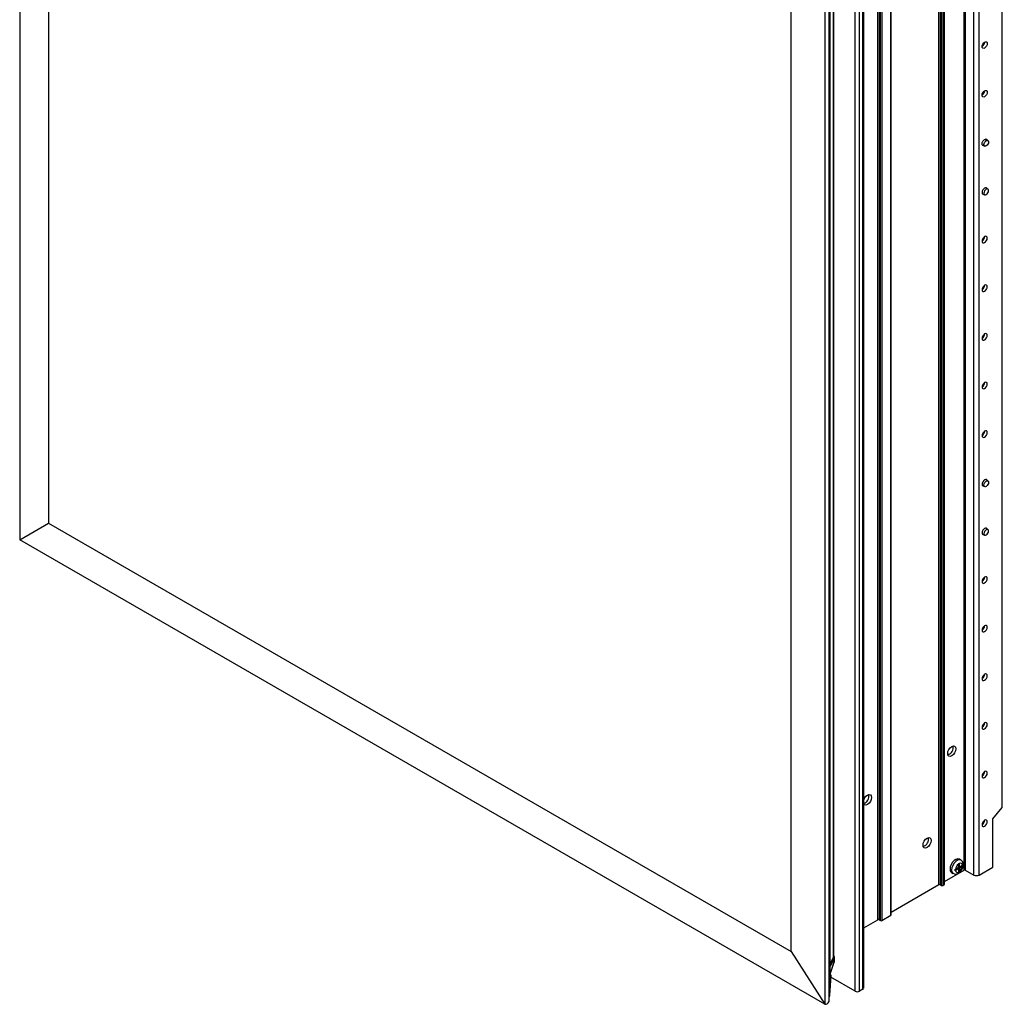
# Model space of a CAD drawing. Units: inches. Extents: x 53.4 to 101.5, y -18.8 to 54.9.
# Drawn here: x 85 to 101.5, y 21.5 to 38 of the extents above; entities that cross this region are included whole.
import ezdxf

# ---------------------------------------------------------------- set-up
doc = ezdxf.new("R2010")
doc.units = ezdxf.units.IN
doc.header["$MEASUREMENT"] = 0

msp = doc.modelspace()

# ---------------------------------------------------------------- linework, layer by layer
at = {"color": 7, "linetype": 'Continuous', "lineweight": 25}
for p, q in [((85.039, 53.643), (85.039, 29.262)), ((85.522, 52.711), (85.522, 29.541)), ((100.888, 23.715), (100.888, 47.395)), ((100.909, 47.395), (100.909, 23.715)), ((101.053, 23.632), (101.053, 47.312)), ((101.141, 23.632), (101.141, 47.312)), ((100.466, 23.472), (100.466, 47.151)), ((100.487, 47.151), (100.487, 23.472)), ((100.51, 23.458), (100.51, 47.138)), ((100.532, 47.138), (100.532, 23.458)), ((100.554, 23.471), (100.554, 47.151)), ((100.559, 23.478), (100.559, 47.157)), ((99.662, 22.956), (99.662, 46.636)), ((99.667, 22.963), (99.667, 46.642)), ((101.526, 24.765), (101.526, 46.623)), ((101.53, 24.777), (101.53, 46.624)), ((99.441, 22.88), (99.441, 46.56)), ((99.462, 46.56), (99.462, 22.88)), ((99.485, 22.867), (99.485, 46.546)), ((99.507, 46.546), (99.507, 22.867)), ((99.061, 21.683), (99.061, 46.179)), ((99.136, 21.683), (99.136, 46.179)), ((99.189, 21.714), (99.189, 46.21)), ((99.205, 21.736), (99.205, 46.232)), ((98.551, 45.843), (98.551, 21.462)), ((98.621, 45.883), (98.621, 21.502)), ((98.701, 22.263), (98.701, 45.844)), ((97.985, 22.347), (97.985, 45.516)), ((98.644, 21.954), (98.644, 45.552)), ((101.194, 35.893), (101.234, 35.871)), ((101.289, 35.966), (101.25, 35.99)), ((101.194, 35.077), (101.234, 35.055)), ((101.289, 35.149), (101.25, 35.173)), ((101.289, 30.25), (101.25, 30.274)), ((101.194, 30.178), (101.234, 30.155)), ((85.039, 29.262), (85.522, 29.541)), ((85.522, 29.541), (97.985, 22.347)), ((101.289, 29.433), (101.25, 29.457)), ((98.551, 21.462), (85.039, 29.262)), ((101.194, 29.361), (101.234, 29.339)), ((101.372, 24.574), (101.526, 24.765)), ((101.372, 23.766), (101.372, 24.574)), ((100.793, 23.814), (100.793, 23.818)), ((100.793, 23.759), (100.793, 23.814)), ((100.835, 23.884), (100.81, 23.898)), ((100.813, 23.77), (100.813, 23.826)), ((100.559, 23.525), (100.888, 23.715)), ((100.68, 23.674), (100.706, 23.659)), ((100.741, 23.729), (100.745, 23.731)), ((100.745, 23.707), (100.741, 23.705)), ((100.793, 23.759), (100.745, 23.731)), ((100.793, 23.735), (100.745, 23.707)), ((100.772, 23.747), (100.793, 23.735)), ((100.793, 23.782), (100.813, 23.77)), ((100.793, 23.759), (100.813, 23.747)), ((100.793, 23.735), (100.793, 23.68)), ((100.793, 23.699), (100.813, 23.688)), ((100.793, 23.676), (100.793, 23.68)), ((100.813, 23.77), (100.861, 23.798)), ((100.813, 23.747), (100.861, 23.774)), ((100.813, 23.747), (100.813, 23.691)), ((100.813, 23.691), (100.813, 23.688)), ((100.844, 23.788), (100.864, 23.776)), ((100.861, 23.798), (100.864, 23.8)), ((100.909, 23.715), (101.053, 23.632)), ((101.141, 23.632), (101.372, 23.766)), ((99.667, 23.01), (100.466, 23.472)), ((100.487, 23.472), (100.51, 23.458)), ((100.532, 23.458), (100.554, 23.471)), ((99.205, 22.744), (99.441, 22.88)), ((99.462, 22.88), (99.485, 22.867)), ((99.507, 22.867), (99.662, 22.956)), ((97.985, 22.347), (98.551, 21.462)), ((98.644, 22.144), (98.697, 22.247)), ((98.644, 21.968), (98.709, 22.172)), ((98.709, 22.174), (98.711, 22.232)), ((98.709, 22.174), (98.709, 22.174)), ((98.714, 22.204), (98.716, 22.249)), ((98.621, 21.933), (98.636, 21.941)), ((98.624, 21.592), (98.643, 21.921)), ((98.643, 21.921), (98.625, 21.911)), ((98.637, 21.616), (98.657, 21.939)), ((99.061, 21.683), (98.655, 21.917)), ((99.189, 21.714), (99.136, 21.683)), ((98.621, 21.586), (98.621, 21.586))]:
    msp.add_line(p, q, dxfattribs=at)
at = {"color": 8, "linetype": 'Continuous', "lineweight": 25}
for p, q in [((98.697, 22.247), (98.697, 45.836)), ((98.636, 45.546), (98.636, 21.941)), ((99.293, 24.966), (99.273, 24.978)), ((98.711, 22.232), (98.644, 22.102)), ((98.644, 21.97), (98.709, 22.174)), ((98.625, 21.911), (98.621, 21.798)), ((98.621, 21.591), (98.624, 21.592))]:
    msp.add_line(p, q, dxfattribs=at)
at = {"color": 7, "linetype": 'Continuous', "lineweight": 25, "flags": 128}
for points in [[(101.278, 37.592), (101.274, 37.571), (101.265, 37.55), (101.251, 37.531), (101.234, 37.517), (101.218, 37.512), (101.204, 37.514), (101.195, 37.525), (101.191, 37.542), (101.195, 37.563), (101.204, 37.585), (101.218, 37.604), (101.234, 37.617), (101.251, 37.623), (101.265, 37.62), (101.274, 37.609), (101.278, 37.592)], [(101.278, 36.776), (101.274, 36.755), (101.265, 36.733), (101.251, 36.714), (101.234, 36.701), (101.218, 36.695), (101.204, 36.698), (101.195, 36.709), (101.191, 36.726), (101.195, 36.747), (101.204, 36.768), (101.218, 36.787), (101.234, 36.801), (101.251, 36.806), (101.265, 36.804), (101.274, 36.793), (101.278, 36.776)], [(101.22, 35.879), (101.218, 35.879), (101.204, 35.881), (101.195, 35.892), (101.191, 35.909), (101.195, 35.93), (101.204, 35.952), (101.218, 35.971), (101.234, 35.984), (101.251, 35.99), (101.265, 35.987), (101.274, 35.976), (101.275, 35.974)], [(101.261, 35.874), (101.247, 35.869), (101.234, 35.871), (101.226, 35.881), (101.223, 35.896), (101.226, 35.915), (101.234, 35.934), (101.247, 35.951), (101.261, 35.963), (101.276, 35.968), (101.289, 35.966), (101.297, 35.956), (101.3, 35.941), (101.297, 35.922), (101.289, 35.903), (101.276, 35.886), (101.261, 35.874)], [(101.275, 35.158), (101.274, 35.16), (101.265, 35.171), (101.251, 35.173), (101.234, 35.167), (101.218, 35.154), (101.204, 35.135), (101.195, 35.114), (101.191, 35.093), (101.195, 35.076), (101.204, 35.065), (101.218, 35.062), (101.22, 35.062)], [(101.261, 35.147), (101.247, 35.135), (101.234, 35.118), (101.226, 35.099), (101.223, 35.08), (101.226, 35.065), (101.234, 35.055), (101.247, 35.052), (101.261, 35.058), (101.276, 35.07), (101.289, 35.086), (101.297, 35.106), (101.3, 35.124), (101.297, 35.14), (101.289, 35.149), (101.276, 35.152), (101.261, 35.147)], [(101.278, 34.326), (101.274, 34.343), (101.265, 34.354), (101.251, 34.357), (101.234, 34.351), (101.218, 34.338), (101.204, 34.319), (101.195, 34.297), (101.191, 34.276), (101.195, 34.259), (101.204, 34.248), (101.218, 34.246), (101.234, 34.251), (101.251, 34.265), (101.265, 34.284), (101.274, 34.305), (101.278, 34.326)], [(101.278, 33.51), (101.274, 33.527), (101.265, 33.537), (101.251, 33.54), (101.234, 33.534), (101.218, 33.521), (101.204, 33.502), (101.195, 33.481), (101.191, 33.46), (101.195, 33.443), (101.204, 33.432), (101.218, 33.429), (101.234, 33.435), (101.251, 33.448), (101.265, 33.467), (101.274, 33.489), (101.278, 33.51)], [(101.278, 32.693), (101.274, 32.71), (101.265, 32.721), (101.251, 32.724), (101.234, 32.718), (101.218, 32.705), (101.204, 32.686), (101.195, 32.664), (101.191, 32.643), (101.195, 32.626), (101.204, 32.615), (101.218, 32.613), (101.234, 32.618), (101.251, 32.632), (101.265, 32.65), (101.274, 32.672), (101.278, 32.693)], [(101.278, 31.876), (101.274, 31.894), (101.265, 31.904), (101.251, 31.907), (101.234, 31.901), (101.218, 31.888), (101.204, 31.869), (101.195, 31.848), (101.191, 31.827), (101.195, 31.809), (101.204, 31.799), (101.218, 31.796), (101.234, 31.802), (101.251, 31.815), (101.265, 31.834), (101.274, 31.855), (101.278, 31.876)], [(101.278, 31.06), (101.274, 31.077), (101.265, 31.088), (101.251, 31.091), (101.234, 31.085), (101.218, 31.071), (101.204, 31.053), (101.195, 31.031), (101.191, 31.01), (101.195, 30.993), (101.204, 30.982), (101.218, 30.979), (101.234, 30.985), (101.251, 30.998), (101.265, 31.017), (101.274, 31.039), (101.278, 31.06)], [(101.275, 30.258), (101.274, 30.261), (101.265, 30.271), (101.251, 30.274), (101.234, 30.268), (101.218, 30.255), (101.204, 30.236), (101.195, 30.214), (101.191, 30.194), (101.195, 30.176), (101.204, 30.166), (101.218, 30.163), (101.22, 30.163)], [(101.261, 30.158), (101.247, 30.153), (101.234, 30.156), (101.226, 30.165), (101.223, 30.181), (101.226, 30.199), (101.234, 30.219), (101.247, 30.236), (101.261, 30.248), (101.276, 30.253), (101.289, 30.25), (101.297, 30.241), (101.3, 30.225), (101.297, 30.206), (101.289, 30.187), (101.276, 30.17), (101.261, 30.158)], [(101.275, 29.442), (101.274, 29.444), (101.265, 29.455), (101.251, 29.457), (101.234, 29.452), (101.218, 29.438), (101.204, 29.42), (101.195, 29.398), (101.191, 29.377), (101.195, 29.36), (101.204, 29.349), (101.218, 29.346), (101.22, 29.347)], [(101.261, 29.431), (101.247, 29.419), (101.234, 29.402), (101.226, 29.383), (101.223, 29.364), (101.226, 29.349), (101.234, 29.339), (101.247, 29.337), (101.261, 29.342), (101.276, 29.354), (101.289, 29.371), (101.297, 29.39), (101.3, 29.409), (101.297, 29.424), (101.289, 29.434), (101.276, 29.436), (101.261, 29.431)], [(101.278, 28.61), (101.274, 28.627), (101.265, 28.638), (101.251, 28.641), (101.234, 28.635), (101.218, 28.622), (101.204, 28.603), (101.195, 28.581), (101.191, 28.56), (101.195, 28.543), (101.204, 28.533), (101.218, 28.53), (101.234, 28.536), (101.251, 28.549), (101.265, 28.568), (101.274, 28.589), (101.278, 28.61)], [(101.278, 27.794), (101.274, 27.811), (101.265, 27.822), (101.251, 27.824), (101.234, 27.819), (101.218, 27.805), (101.204, 27.786), (101.195, 27.765), (101.191, 27.744), (101.195, 27.727), (101.204, 27.716), (101.218, 27.713), (101.234, 27.719), (101.251, 27.732), (101.265, 27.751), (101.274, 27.773), (101.278, 27.794)], [(101.278, 26.977), (101.274, 26.994), (101.265, 27.005), (101.251, 27.008), (101.234, 27.002), (101.218, 26.989), (101.204, 26.97), (101.195, 26.948), (101.191, 26.927), (101.195, 26.91), (101.204, 26.899), (101.218, 26.897), (101.234, 26.902), (101.251, 26.916), (101.265, 26.935), (101.274, 26.956), (101.278, 26.977)], [(101.278, 26.161), (101.274, 26.178), (101.265, 26.189), (101.251, 26.191), (101.234, 26.186), (101.218, 26.172), (101.204, 26.153), (101.195, 26.132), (101.191, 26.111), (101.195, 26.094), (101.204, 26.083), (101.218, 26.08), (101.234, 26.086), (101.251, 26.099), (101.265, 26.118), (101.274, 26.14), (101.278, 26.161)], [(100.751, 25.752), (100.746, 25.718), (100.731, 25.684), (100.709, 25.654), (100.683, 25.633), (100.656, 25.624), (100.634, 25.628), (100.619, 25.645), (100.614, 25.673), (100.619, 25.706), (100.634, 25.74), (100.656, 25.77), (100.683, 25.791), (100.709, 25.8), (100.731, 25.796), (100.746, 25.779), (100.751, 25.752)], [(101.278, 25.344), (101.274, 25.361), (101.265, 25.372), (101.251, 25.375), (101.234, 25.369), (101.218, 25.356), (101.204, 25.337), (101.195, 25.315), (101.191, 25.294), (101.195, 25.277), (101.204, 25.266), (101.218, 25.264), (101.234, 25.269), (101.251, 25.283), (101.265, 25.302), (101.274, 25.323), (101.278, 25.344)], [(99.205, 24.89), (99.22, 24.924), (99.242, 24.954), (99.268, 24.975), (99.295, 24.984), (99.317, 24.98), (99.332, 24.963), (99.337, 24.935)], [(99.337, 24.935), (99.332, 24.902), (99.317, 24.868), (99.295, 24.838), (99.268, 24.817), (99.242, 24.807), (99.22, 24.812), (99.205, 24.829)], [(101.278, 24.528), (101.274, 24.545), (101.265, 24.555), (101.251, 24.558), (101.234, 24.552), (101.218, 24.539), (101.204, 24.52), (101.195, 24.499), (101.191, 24.478), (101.195, 24.461), (101.204, 24.45), (101.218, 24.447), (101.234, 24.453), (101.251, 24.466), (101.265, 24.485), (101.274, 24.507), (101.278, 24.528)], [(100.337, 24.214), (100.332, 24.181), (100.317, 24.147), (100.295, 24.117), (100.269, 24.095), (100.243, 24.086), (100.22, 24.091), (100.205, 24.108), (100.2, 24.135), (100.205, 24.168), (100.22, 24.203), (100.243, 24.233), (100.269, 24.254), (100.295, 24.263), (100.317, 24.259), (100.332, 24.242), (100.337, 24.214)], [(100.81, 23.898), (100.807, 23.9), (100.782, 23.904), (100.753, 23.896), (100.723, 23.876), (100.695, 23.846), (100.673, 23.809), (100.658, 23.77), (100.654, 23.733)], [(98.709, 22.174), (98.709, 22.172), (98.709, 22.172)]]:
    msp.add_lwpolyline(points, dxfattribs=at)
at = {"color": 8, "linetype": 'Continuous', "lineweight": 25, "flags": 128}
for points in [[(100.835, 23.884), (100.833, 23.885), (100.807, 23.89), (100.778, 23.881), (100.748, 23.861), (100.72, 23.831), (100.698, 23.795), (100.684, 23.756), (100.679, 23.719)], [(98.709, 22.174), (98.709, 22.172), (98.709, 22.172)]]:
    msp.add_lwpolyline(points, dxfattribs=at)
at = {"color": 7, "linetype": 'Continuous', "lineweight": 25}
for centre, radius, start, end in [((101.14, 37.622), 0.0939, 303.1874, 357.3595), ((101.14, 36.805), 0.0939, 303.1873, 357.3595), ((101.14, 34.356), 0.0939, 303.1874, 357.3594), ((101.14, 33.539), 0.0939, 303.1873, 357.3594), ((101.14, 32.723), 0.0939, 303.1875, 357.3594), ((101.14, 31.906), 0.0939, 303.1875, 357.3594), ((101.14, 31.09), 0.0939, 303.1876, 357.3594), ((101.14, 28.64), 0.0939, 303.1873, 357.3594), ((101.14, 27.823), 0.0939, 303.1873, 357.3594), ((101.14, 27.007), 0.0939, 303.187, 357.3597), ((101.14, 26.19), 0.0939, 303.1878, 357.3589), ((100.578, 25.773), 0.129, 287.8772, 12.1281), ((101.14, 25.374), 0.0939, 303.1867, 357.3599), ((99.163, 24.956), 0.13, 288.9736, 11.9728), ((101.14, 24.557), 0.0939, 303.187, 357.3597), ((100.164, 24.235), 0.129, 287.8782, 12.1272), ((100.878, 23.71), 0.135, 129.1421, 170.8577), ((100.828, 23.796), 0.0333, 3.9615, 116.0283), ((100.715, 23.726), 0.0623, 172.8527, 235.8352), ((100.778, 23.71), 0.0333, 183.9595, 296.0284), ((100.728, 23.796), 0.135, 309.142, 350.8584), ((100.898, 23.695), 0.0231, 62.6105, 117.3889), ((100.551, 23.478), 0.00754, 294.3701, 354.311), ((101.097, 23.718), 0.0961, 242.6095, 297.3906), ((100.476, 23.451), 0.0231, 62.6105, 117.3889), ((100.521, 23.479), 0.0231, 242.6099, 297.3905), ((99.451, 22.86), 0.0231, 62.6102, 117.3892), ((99.496, 22.887), 0.0231, 242.6101, 297.3905), ((99.659, 22.963), 0.00754, 294.3703, 354.3106), ((98.666, 22.263), 0.0353, 332.039, 359.7624), ((98.629, 21.955), 0.0151, 294.3761, 354.3051), ((99.098, 21.755), 0.0815, 242.6098, 297.3902), ((99.178, 21.738), 0.0267, 294.3751, 354.3056), ((98.617, 21.592), 0.0074, 305.6587, 3.1455)]:
    msp.add_arc(centre, radius, start, end, dxfattribs=at)
at = {"color": 8, "linetype": 'Continuous', "lineweight": 25}
for centre, radius, start, end in [((100.741, 23.711), 0.0625, 172.9248, 235.1401), ((98.695, 22.231), 0.0163, 3.9436, 81.4076), ((98.602, 21.91), 0.022, 0.9858, 32.6004), ((98.62, 21.921), 0.023, 1.4146, 56.2735), ((98.616, 21.592), 0.00748, 309.1647, 3.2248)]:
    msp.add_arc(centre, radius, start, end, dxfattribs=at)
at = {"color": 7, "linetype": 'Continuous', "lineweight": 25}
for centre, major_axis, ratio, start_param, end_param in [((101.515, 24.772), (0.0126, 0.0116), 0.697875, 4.92971, 5.715109), ((98.601, 22.251), (0.115, -0.001), 0.580266, 5.998077, 6.794616), ((98.601, 22.263), (-0.081, 0.126), 0.626427, 3.609425, 3.876745), ((98.48, 21.665), (-0.111, 0.193), 0.577335, 2.82144, 3.461664), ((98.592, 21.611), (0.045, -0.0009), 0.57714, 5.509805, 5.532432)]:
    msp.add_ellipse(centre, major_axis=major_axis, ratio=ratio, start_param=start_param, end_param=end_param, dxfattribs=at)
at = {"color": 8, "linetype": 'Continuous', "lineweight": 25}
msp.add_ellipse((98.612, 21.94), major_axis=(0.045, -0.0009), ratio=0.57714, start_param=5.509805, end_param=6.252608, dxfattribs=at)
at = {"color": 7, "linetype": 'Continuous', "lineweight": 25}
for points, knots in [([(100.706, 23.661), (100.712, 23.657), (100.727, 23.649), (100.755, 23.648), (100.783, 23.657), (100.812, 23.674), (100.838, 23.701), (100.86, 23.736), (100.874, 23.774), (100.877, 23.811), (100.871, 23.844), (100.856, 23.869), (100.841, 23.879), (100.835, 23.883)], [0, 0, 0, 0, 0.064361, 0.149791, 0.235468, 0.329157, 0.431229, 0.535288, 0.641003, 0.750807, 0.844822, 0.931676, 1, 1, 1, 1]), ([(100.793, 23.818), (100.796, 23.82), (100.803, 23.824), (100.81, 23.828), (100.813, 23.83)], [0, 0, 0, 0, 0.5000013, 1, 1, 1, 1]), ([(100.813, 23.83), (100.813, 23.829), (100.813, 23.828), (100.813, 23.827), (100.813, 23.826)], [0, 0, 0, 0, 0.223743, 1, 1, 1, 1]), ([(100.813, 23.688), (100.81, 23.686), (100.803, 23.682), (100.796, 23.678), (100.793, 23.676)], [0, 0, 0, 0, 0.4999987, 1, 1, 1, 1]), ([(100.864, 23.776), (100.864, 23.776), (100.863, 23.776), (100.862, 23.775), (100.861, 23.774)], [0, 0, 0, 0, 0.223748, 1, 1, 1, 1]), ([(98.656, 21.938), (98.656, 21.94), (98.657, 21.945), (98.654, 21.953), (98.649, 21.96), (98.645, 21.962), (98.644, 21.963)], [0, 0, 0, 0, 0.154868, 0.535337, 0.909636, 1, 1, 1, 1]), ([(98.621, 21.586), (98.624, 21.588), (98.63, 21.593), (98.635, 21.603), (98.637, 21.611), (98.637, 21.616), (98.637, 21.616)], [0, 0, 0, 0, 0.2913496, 0.6038539, 0.9530477, 1, 1, 1, 1])]:
    msp.add_open_spline(points, degree=3, knots=knots, dxfattribs=at)
for points in [[(100.741, 23.705), (100.741, 23.709), (100.742, 23.717), (100.741, 23.725), (100.741, 23.729)], [(100.864, 23.8), (100.864, 23.796), (100.865, 23.788), (100.864, 23.78), (100.864, 23.776)]]:
    msp.add_open_spline(points, degree=3, dxfattribs=at)
at = {"color": 8, "linetype": 'Continuous', "lineweight": 25}
msp.add_open_spline([(98.625, 21.593), (98.627, 21.594), (98.631, 21.598), (98.636, 21.606), (98.637, 21.612), (98.637, 21.616)], degree=3, knots=[0, 0, 0, 0, 0.2797203, 0.642383, 1, 1, 1, 1], dxfattribs=at)

doc.saveas('drawing.dxf')
